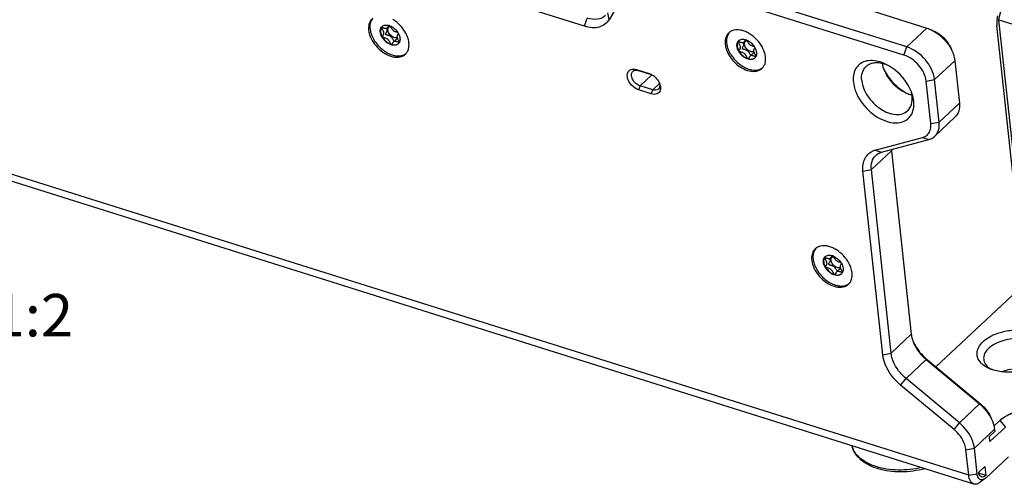
# Model space of a CAD drawing. Units: millimetres. Extents: x 0 to 841, y 0 to 594.
# Drawn here: x 696 to 777, y 361 to 399 of the extents above; entities that cross this region are included whole.
import ezdxf

# ---------------------------------------------------------------- set-up
doc = ezdxf.new("R2010")
doc.units = ezdxf.units.MM
doc.header["$LTSCALE"] = 46.255
doc.layers.get('0').update_dxf_attribs({"linetype": 'CONTINUOUS'})
for name, color, linetype in [('_04_NOTES', 7, 'CONTINUOUS'), ('_24_IMPORT', 7, 'CONTINUOUS'), ('_26_DATUM_AXIS', 7, 'CONTINUOUS'), ('_MDL_SMALL', 7, 'CONTINUOUS')]:
    doc.layers.add(name, color=color, linetype=linetype)
doc.styles.get("Standard").update_dxf_attribs({"font": 'arialn.ttf'})

msp = doc.modelspace()

# ---------------------------------------------------------------- linework, layer by layer
at = {"color": 7}
for p, q in [((742.184, 398.398), (685.899, 416.108)), ((768.466, 396.026), (747.504, 402.622)), ((768.698, 396.693), (747.737, 403.288)), ((746.157, 402.259), (744.205, 398.941)), ((765.236, 399.862), (770.359, 398.25)), ((774.209, 360.721), (660.732, 396.428)), ((772.649, 395.563), (773.024, 392.077)), ((746.469, 394.828), (747.504, 394.502)), ((746.629, 394.754), (747.664, 394.428)), ((747.504, 394.502), (747.652, 394.443)), ((770.673, 390.39), (770.298, 393.877)), ((771.364, 390.519), (770.988, 394.006)), ((747.684, 392.833), (746.648, 393.159)), ((747.8, 393.167), (746.765, 393.492)), ((772.664, 390.905), (771.004, 389.348)), ((766.108, 388.194), (769.997, 389.241)), ((766.63, 388.036), (770.518, 389.083)), ((767.445, 388.157), (769.072, 373.051)), ((766.721, 371.365), (765.094, 386.47)), ((767.412, 371.494), (765.784, 386.6)), ((770.297, 370.963), (774.691, 367.31)), ((770.404, 370.935), (774.799, 367.282)), ((773.031, 365.753), (768.637, 369.406)), ((772.585, 365.206), (768.191, 368.859)), ((775.537, 364.217), (776.809, 365.41)), ((775.937, 365.038), (775.494, 364.622)), ((775.537, 364.217), (775.494, 364.622)), ((775.917, 365.222), (775.937, 365.038)), ((764.216, 363.789), (764.193, 363.873)), ((773.792, 361.438), (773.566, 363.535)), ((774.482, 361.567), (774.256, 363.665)), ((777.072, 362.968), (775.219, 361.229)), ((774.621, 361.697), (775.118, 362.163)), ((775.118, 362.163), (775.197, 361.432)), ((766.332, 361.976), (766.298, 361.987)), ((775.197, 361.432), (774.638, 361.608)), ((775.145, 361.167), (774.743, 360.863)), ((775.219, 361.229), (775.146, 361.168))]:
    msp.add_line(p, q, dxfattribs=at)
at = {"color": 9}
for p, q in [((744.205, 398.941), (744.101, 399.517)), ((742.184, 398.398), (742.417, 399.064)), ((770.359, 398.25), (768.698, 396.693)), ((773.792, 361.438), (660.315, 397.145)), ((768.466, 396.026), (768.698, 396.693)), ((772.649, 395.563), (770.988, 394.006)), ((747.731, 394.399), (746.765, 393.492)), ((748.358, 393.69), (747.8, 393.167)), ((770.298, 393.877), (770.988, 394.006)), ((746.648, 393.159), (746.765, 393.492)), ((747.684, 392.833), (747.8, 393.167)), ((773.024, 392.077), (771.364, 390.519)), ((770.673, 390.39), (771.364, 390.519)), ((769.997, 389.241), (770.518, 389.083)), ((765.784, 386.6), (767.445, 388.157)), ((766.108, 388.194), (766.63, 388.036)), ((765.094, 386.47), (765.784, 386.6)), ((767.412, 371.494), (769.072, 373.051)), ((766.721, 371.365), (767.412, 371.494)), ((768.637, 369.406), (770.297, 370.963)), ((770.404, 370.935), (770.297, 370.963)), ((768.191, 368.859), (768.637, 369.406)), ((774.691, 367.31), (773.031, 365.753)), ((774.799, 367.282), (774.691, 367.31)), ((772.585, 365.206), (773.031, 365.753)), ((776.351, 365.947), (776.809, 365.41)), ((775.917, 365.222), (774.256, 363.665)), ((773.566, 363.535), (774.256, 363.665)), ((773.792, 361.438), (774.482, 361.567))]:
    msp.add_line(p, q, dxfattribs=at)
at = {"color": 7}
for centre, radius, start, end in [((725.21, 396.612), 2.585, 23.30465, 28.33736), ((754.637, 397.232), 0.852, 133.10712, 140.52849), ((754.639, 397.23), 0.855, 127.83182, 133.09471), ((754.646, 397.22), 0.867, 123.22869, 127.8272), ((754.653, 397.209), 0.88, 120.82822, 123.23181), ((754.667, 397.185), 0.908, 113.37206, 120.79489), ((754.422, 395.589), 2.572, 58.47047, 63.01427), ((725.371, 396.683), 2.409, 21.64465, 23.26726), ((726.871, 396.73), 0.856, 306.76478, 313.09107), ((726.875, 396.726), 0.851, 313.1016, 317.86727), ((726.87, 396.731), 0.857, 317.8778, 323.11579), ((726.856, 396.741), 0.875, 323.11226, 325.50703), ((726.822, 396.763), 0.915, 325.56177, 333.90041), ((754.544, 395.443), 2.585, 23.30465, 28.33736), ((754.705, 395.514), 2.409, 21.64465, 23.26726), ((769.064, 395.76), 2.425, 189.71293, 194.40278), ((756.205, 395.561), 0.856, 306.76478, 313.09107), ((756.209, 395.557), 0.851, 313.1016, 317.86727), ((756.204, 395.561), 0.857, 317.8778, 323.11579), ((756.19, 395.572), 0.875, 323.11226, 325.50703), ((756.156, 395.594), 0.915, 325.56177, 333.90041), ((747.099, 393.288), 1.281, 61.34155, 64.40685), ((747.063, 393.223), 1.355, 57.08508, 61.33626), ((747.001, 393.129), 1.467, 50.21594, 57.04452), ((747.178, 393.195), 1.287, 23.18442, 24.74633), ((747.21, 393.209), 1.252, 21.91716, 23.18326), ((769.874, 395.637), 2.99, 244.42884, 245.17546), ((765.797, 391.726), 3.523, 20.37619, 21.92564), ((769.664, 395.075), 2.389, 252.50367, 256.68526), ((766.5, 386.736), 1.51, 105.05002, 109.37764), ((769.462, 388.374), 2.029, 183.35261, 186.16012), ((761.752, 379.461), 0.852, 133.10712, 140.52849), ((761.754, 379.459), 0.855, 127.83182, 133.09471), ((761.761, 379.449), 0.867, 123.22869, 127.8272), ((761.768, 379.438), 0.88, 120.82822, 123.23181), ((761.782, 379.414), 0.908, 113.37206, 120.79489), ((761.538, 377.818), 2.572, 58.47047, 63.01427), ((761.659, 377.672), 2.585, 23.30465, 28.33736), ((761.82, 377.743), 2.409, 21.64465, 23.26726), ((763.321, 377.79), 0.856, 306.76478, 313.09107), ((763.324, 377.786), 0.851, 313.1016, 317.86727), ((763.319, 377.79), 0.857, 317.8778, 323.11579), ((763.305, 377.801), 0.875, 323.11226, 325.50703), ((763.272, 377.823), 0.915, 325.56177, 333.90041), ((772.717, 373.872), 3.784, 225.31507, 230.24526), ((776.589, 371.788), 1.877, 236.5506, 241.038)]:
    msp.add_arc(centre, radius, start, end, dxfattribs=at)
at = {"color": 9}
msp.add_arc((765.73, 364.207), 1.57, 195.45512, 200.30127, dxfattribs=at)
at = {"color": 7}
for points, knots in [([(724.645, 398.943), (724.555, 398.834), (724.423, 398.551), (724.415, 398.244), (724.432, 398.085)], [0, 0, 0, 0, 0.469355, 1, 1, 1, 1]), ([(744.205, 398.941), (744.118, 398.795), (743.882, 398.528), (743.382, 398.297), (742.793, 398.251), (742.389, 398.333), (742.184, 398.398)], [0, 0, 0, 0, 0.226601, 0.458888, 0.714028, 1, 1, 1, 1]), ([(743.908, 399.276), (743.734, 399.113), (743.219, 398.897), (742.686, 398.979), (742.417, 399.064)], [0, 0, 0, 0, 0.457822, 1, 1, 1, 1]), ([(724.432, 398.085), (724.483, 397.608), (724.966, 396.692), (725.791, 396.085), (726.264, 395.936)], [0, 0, 0, 0, 0.491894, 1, 1, 1, 1]), ([(753.979, 397.773), (753.944, 397.73), (753.811, 397.534), (753.76, 397.291), (753.757, 397.112)], [0, 0, 0, 0, 0.23623, 1, 1, 1, 1]), ([(755.247, 398.023), (755.163, 398.049), (754.856, 398.125), (754.517, 398.109), (754.307, 398.018)], [0, 0, 0, 0, 0.277939, 1, 1, 1, 1]), ([(770.721, 398.106), (770.913, 398.014), (771.651, 397.56), (772.231, 396.841), (772.475, 396.236)], [0, 0, 0, 0, 0.246898, 1, 1, 1, 1]), ([(770.969, 397.987), (771.123, 397.914), (771.713, 397.55), (772.178, 396.975), (772.372, 396.492)], [0, 0, 0, 0, 0.246981, 1, 1, 1, 1]), ([(727.745, 397.043), (727.74, 397.086), (727.713, 397.266), (727.661, 397.443), (727.609, 397.572)], [0, 0, 0, 0, 0.238563, 1, 1, 1, 1]), ([(727.644, 396.361), (727.668, 396.409), (727.752, 396.626), (727.764, 396.866), (727.745, 397.043)], [0, 0, 0, 0, 0.233388, 1, 1, 1, 1]), ([(753.814, 396.652), (753.926, 396.22), (754.411, 395.429), (755.174, 394.9), (755.598, 394.767)], [0, 0, 0, 0, 0.500716, 1, 1, 1, 1]), ([(757.079, 395.873), (757.074, 395.917), (757.048, 396.097), (756.995, 396.273), (756.944, 396.402)], [0, 0, 0, 0, 0.238563, 1, 1, 1, 1]), ([(770.988, 394.006), (770.924, 394.602), (770.321, 395.748), (769.289, 396.507), (768.698, 396.693)], [0, 0, 0, 0, 0.4919, 1, 1, 1, 1]), ([(772.475, 396.236), (772.497, 396.18), (772.577, 395.962), (772.63, 395.734), (772.649, 395.563)], [0, 0, 0, 0, 0.261304, 1, 1, 1, 1]), ([(726.264, 395.936), (726.462, 395.874), (726.854, 395.809), (727.241, 395.938), (727.384, 396.044)], [0, 0, 0, 0, 0.540178, 1, 1, 1, 1]), ([(756.978, 395.191), (757.002, 395.24), (757.086, 395.457), (757.098, 395.697), (757.079, 395.873)], [0, 0, 0, 0, 0.233388, 1, 1, 1, 1]), ([(765.259, 395.503), (765.098, 395.452), (764.792, 395.295), (764.33, 394.742), (764.265, 394.163), (764.305, 393.796)], [0, 0, 0, 0, 0.239836, 0.475681, 1, 1, 1, 1]), ([(766.961, 395.284), (766.815, 395.354), (766.28, 395.569), (765.656, 395.627), (765.259, 395.503)], [0, 0, 0, 0, 0.280926, 1, 1, 1, 1]), ([(765.356, 395.097), (765.453, 395.189), (765.695, 395.34), (766.302, 395.466), (766.789, 395.348), (767.096, 395.217)], [0, 0, 0, 0, 0.219054, 0.454087, 1, 1, 1, 1]), ([(769.065, 393.041), (768.97, 393.279), (768.482, 394.197), (767.666, 394.946), (766.961, 395.284)], [0, 0, 0, 0, 0.246808, 1, 1, 1, 1]), ([(770.298, 393.877), (770.246, 394.354), (769.763, 395.27), (768.938, 395.877), (768.466, 396.026)], [0, 0, 0, 0, 0.491901, 1, 1, 1, 1]), ([(746.648, 393.159), (746.434, 393.227), (746.046, 393.499), (745.698, 394.035), (745.685, 394.577), (745.938, 394.827), (746.101, 394.865), (746.184, 394.869)], [0, 0, 0, 0, 0.285332, 0.57229, 0.79706, 0.89507, 1, 1, 1, 1]), ([(746.765, 393.492), (746.633, 393.534), (746.384, 393.688), (746.129, 394.015), (746.012, 394.381), (746.094, 394.62), (746.167, 394.688)], [0, 0, 0, 0, 0.271553, 0.555813, 0.803937, 1, 1, 1, 1]), ([(746.167, 394.688), (746.22, 394.739), (746.38, 394.806), (746.545, 394.78), (746.629, 394.754)], [0, 0, 0, 0, 0.457746, 1, 1, 1, 1]), ([(755.598, 394.767), (755.796, 394.704), (756.188, 394.64), (756.576, 394.769), (756.718, 394.875)], [0, 0, 0, 0, 0.540178, 1, 1, 1, 1]), ([(764.995, 393.926), (764.971, 394.148), (764.99, 394.581), (765.213, 394.963), (765.356, 395.097)], [0, 0, 0, 0, 0.53249, 1, 1, 1, 1]), ([(766.83, 394.81), (766.909, 394.612), (767.315, 393.846), (767.996, 393.221), (768.584, 392.94)], [0, 0, 0, 0, 0.246833, 1, 1, 1, 1]), ([(766.852, 394.788), (766.946, 394.599), (767.386, 393.871), (768.034, 393.266), (768.589, 392.949)], [0, 0, 0, 0, 0.2481, 1, 1, 1, 1]), ([(747.94, 394.257), (748.069, 394.15), (748.219, 393.979), (748.324, 393.783), (748.347, 393.734)], [0, 0, 0, 0, 0.756171, 1, 1, 1, 1]), ([(748.345, 393.734), (748.352, 393.712), (748.374, 393.628), (748.381, 393.54), (748.375, 393.476)], [0, 0, 0, 0, 0.266664, 1, 1, 1, 1]), ([(764.305, 393.796), (764.371, 393.179), (764.951, 391.957), (766.179, 390.879), (767.34, 390.452), (768.145, 390.425), (768.824, 390.724), (769.093, 391.117), (769.174, 391.326)], [0, 0, 0, 0, 0.270548, 0.560067, 0.690257, 0.803198, 0.902422, 1, 1, 1, 1]), ([(764.995, 393.926), (765.044, 393.471), (765.44, 392.557), (766.301, 391.698), (767.144, 391.259), (767.764, 391.111), (768.336, 391.158), (768.655, 391.337), (768.776, 391.451)], [0, 0, 0, 0, 0.260938, 0.545361, 0.679176, 0.799383, 0.904765, 1, 1, 1, 1]), ([(748.422, 393.131), (748.402, 393.064), (748.336, 392.937), (748.084, 392.765), (747.833, 392.786), (747.684, 392.833)], [0, 0, 0, 0, 0.236472, 0.467577, 1, 1, 1, 1]), ([(748.262, 393.232), (748.208, 393.182), (748.049, 393.115), (747.883, 393.14), (747.8, 393.167)], [0, 0, 0, 0, 0.457746, 1, 1, 1, 1]), ([(748.375, 393.476), (748.372, 393.452), (748.357, 393.363), (748.311, 393.278), (748.262, 393.232)], [0, 0, 0, 0, 0.26846, 1, 1, 1, 1]), ([(748.443, 393.401), (748.445, 393.377), (748.451, 393.287), (748.441, 393.195), (748.422, 393.131)], [0, 0, 0, 0, 0.265176, 1, 1, 1, 1]), ([(769.274, 392.233), (769.268, 392.292), (769.233, 392.536), (769.165, 392.776), (769.1, 392.952)], [0, 0, 0, 0, 0.239496, 1, 1, 1, 1]), ([(768.776, 391.451), (768.92, 391.585), (769.142, 391.968), (769.161, 392.4), (769.137, 392.623)], [0, 0, 0, 0, 0.46751, 1, 1, 1, 1]), ([(769.174, 391.326), (769.2, 391.393), (769.29, 391.686), (769.299, 392), (769.274, 392.233)], [0, 0, 0, 0, 0.234897, 1, 1, 1, 1]), ([(773.024, 392.077), (773.048, 391.854), (773.03, 391.422), (772.807, 391.039), (772.664, 390.905)], [0, 0, 0, 0, 0.532497, 1, 1, 1, 1]), ([(771.004, 389.348), (771.147, 389.482), (771.369, 389.864), (771.388, 390.297), (771.364, 390.519)], [0, 0, 0, 0, 0.467503, 1, 1, 1, 1]), ([(770.437, 389.507), (770.535, 389.616), (770.68, 389.907), (770.691, 390.226), (770.673, 390.39)], [0, 0, 0, 0, 0.468618, 1, 1, 1, 1]), ([(769.997, 389.241), (770.04, 389.253), (770.204, 389.308), (770.352, 389.411), (770.437, 389.507)], [0, 0, 0, 0, 0.258935, 1, 1, 1, 1]), ([(770.518, 389.083), (770.565, 389.095), (770.741, 389.153), (770.903, 389.254), (771.004, 389.348)], [0, 0, 0, 0, 0.258189, 1, 1, 1, 1]), ([(765.094, 386.47), (765.055, 386.829), (765.115, 387.393), (765.552, 387.943), (765.845, 388.106), (765.999, 388.16)], [0, 0, 0, 0, 0.525373, 0.761388, 1, 1, 1, 1]), ([(766.145, 387.771), (766.245, 387.865), (766.408, 387.966), (766.584, 388.024), (766.63, 388.036)], [0, 0, 0, 0, 0.741811, 1, 1, 1, 1]), ([(765.784, 386.6), (765.761, 386.822), (765.779, 387.254), (766.002, 387.637), (766.145, 387.771)], [0, 0, 0, 0, 0.532497, 1, 1, 1, 1]), ([(761.095, 380.002), (761.005, 379.894), (760.873, 379.611), (760.864, 379.304), (760.881, 379.145)], [0, 0, 0, 0, 0.469355, 1, 1, 1, 1]), ([(762.362, 380.252), (762.278, 380.278), (761.972, 380.354), (761.632, 380.338), (761.422, 380.247)], [0, 0, 0, 0, 0.277939, 1, 1, 1, 1]), ([(760.881, 379.145), (760.933, 378.668), (761.416, 377.751), (762.241, 377.144), (762.713, 376.996)], [0, 0, 0, 0, 0.491894, 1, 1, 1, 1]), ([(764.194, 378.103), (764.19, 378.146), (764.163, 378.326), (764.11, 378.502), (764.059, 378.631)], [0, 0, 0, 0, 0.238563, 1, 1, 1, 1]), ([(764.093, 377.42), (764.117, 377.469), (764.202, 377.686), (764.213, 377.926), (764.194, 378.103)], [0, 0, 0, 0, 0.233388, 1, 1, 1, 1]), ([(762.713, 376.996), (762.912, 376.933), (763.303, 376.869), (763.691, 376.998), (763.833, 377.104)], [0, 0, 0, 0, 0.540178, 1, 1, 1, 1]), ([(774.981, 372.444), (775.209, 372.657), (775.786, 373.018), (776.785, 373.336), (777.871, 373.443), (778.906, 373.323), (779.766, 372.994), (780.279, 372.526), (780.451, 372.084), (780.47, 371.624), (780.308, 371.297), (780.164, 371.112)], [0, 0, 0, 0, 0.129762, 0.278294, 0.433348, 0.580662, 0.708336, 0.811931, 0.85764, 0.902414, 1, 1, 1, 1]), ([(769.072, 373.051), (769.078, 372.996), (769.112, 372.766), (769.18, 372.542), (769.246, 372.378)], [0, 0, 0, 0, 0.238596, 1, 1, 1, 1]), ([(775.439, 371.906), (775.768, 372.215), (776.677, 372.639), (777.891, 372.761), (778.843, 372.595), (779.425, 372.349), (779.845, 371.992), (779.979, 371.674), (779.996, 371.523)], [0, 0, 0, 0, 0.259429, 0.552994, 0.690507, 0.811235, 0.912621, 1, 1, 1, 1]), ([(769.246, 372.378), (769.289, 372.27), (769.496, 371.832), (769.795, 371.44), (770.056, 371.182)], [0, 0, 0, 0, 0.241443, 1, 1, 1, 1]), ([(769.254, 372.384), (769.321, 372.248), (769.625, 371.708), (770.045, 371.234), (770.404, 370.935)], [0, 0, 0, 0, 0.244611, 1, 1, 1, 1]), ([(774.924, 370.57), (774.786, 370.689), (774.554, 370.961), (774.433, 371.487), (774.595, 372.017), (774.836, 372.308), (774.981, 372.444)], [0, 0, 0, 0, 0.253882, 0.483026, 0.722263, 1, 1, 1, 1]), ([(775.439, 371.906), (775.303, 371.779), (775.079, 371.503), (775.007, 371.145), (775.024, 370.987)], [0, 0, 0, 0, 0.539637, 1, 1, 1, 1]), ([(768.191, 368.859), (767.99, 369.026), (767.295, 369.713), (766.798, 370.649), (766.721, 371.365)], [0, 0, 0, 0, 0.266018, 1, 1, 1, 1]), ([(768.637, 369.406), (768.47, 369.545), (767.89, 370.118), (767.476, 370.898), (767.412, 371.494)], [0, 0, 0, 0, 0.266018, 1, 1, 1, 1]), ([(775.024, 370.987), (775.04, 370.84), (775.167, 370.531), (775.412, 370.316), (775.554, 370.222)], [0, 0, 0, 0, 0.464403, 1, 1, 1, 1]), ([(775.469, 370.232), (775.417, 370.255), (775.224, 370.349), (775.043, 370.467), (774.924, 370.57)], [0, 0, 0, 0, 0.265408, 1, 1, 1, 1]), ([(779.725, 370.692), (779.443, 370.484), (778.768, 370.151), (777.657, 369.907), (776.52, 369.908), (775.789, 370.088), (775.469, 370.232)], [0, 0, 0, 0, 0.236855, 0.499953, 0.763102, 1, 1, 1, 1]), ([(776.502, 369.96), (776.676, 370.033), (777.405, 370.269), (778.202, 370.308), (778.77, 370.205)], [0, 0, 0, 0, 0.246426, 1, 1, 1, 1]), ([(774.691, 367.31), (774.807, 367.214), (775.238, 366.809), (775.578, 366.303), (775.743, 365.895)], [0, 0, 0, 0, 0.255292, 1, 1, 1, 1]), ([(774.799, 367.282), (774.892, 367.205), (775.236, 366.882), (775.509, 366.477), (775.64, 366.15)], [0, 0, 0, 0, 0.255292, 1, 1, 1, 1]), ([(776.351, 365.947), (776.59, 366.171), (777.203, 366.546), (778.259, 366.863), (779.394, 366.947), (780.149, 366.832), (780.496, 366.722)], [0, 0, 0, 0, 0.224928, 0.482915, 0.750208, 1, 1, 1, 1]), ([(774.256, 363.665), (774.236, 363.851), (774.041, 364.652), (773.516, 365.35), (773.031, 365.753)], [0, 0, 0, 0, 0.229598, 1, 1, 1, 1]), ([(775.743, 365.895), (775.765, 365.839), (775.845, 365.621), (775.898, 365.392), (775.917, 365.222)], [0, 0, 0, 0, 0.261315, 1, 1, 1, 1]), ([(773.566, 363.535), (773.55, 363.685), (773.393, 364.325), (772.973, 364.884), (772.585, 365.206)], [0, 0, 0, 0, 0.229598, 1, 1, 1, 1]), ([(766.298, 361.987), (766.046, 362.066), (765.57, 362.257), (764.947, 362.66), (764.544, 363.091), (764.322, 363.479), (764.245, 363.685), (764.216, 363.789)], [0, 0, 0, 0, 0.27735, 0.533398, 0.77175, 0.886691, 1, 1, 1, 1]), ([(770.195, 361.984), (769.875, 361.895), (769.219, 361.761), (768.225, 361.691), (767.253, 361.752), (766.628, 361.885), (766.332, 361.976)], [0, 0, 0, 0, 0.255006, 0.511759, 0.76237, 1, 1, 1, 1]), ([(774.209, 360.722), (774.092, 360.758), (773.868, 360.984), (773.809, 361.274), (773.792, 361.438)], [0, 0, 0, 0, 0.42475, 1, 1, 1, 1]), ([(774.799, 361.061), (774.713, 361.08), (774.538, 361.236), (774.495, 361.447), (774.482, 361.567)], [0, 0, 0, 0, 0.422286, 1, 1, 1, 1]), ([(774.849, 361.306), (774.818, 361.316), (774.679, 361.399), (774.634, 361.574), (774.621, 361.697)], [0, 0, 0, 0, 0.204767, 1, 1, 1, 1]), ([(775.197, 361.432), (775.173, 361.411), (775.091, 361.342), (774.983, 361.293), (774.907, 361.296)], [0, 0, 0, 0, 0.293708, 1, 1, 1, 1]), ([(774.743, 360.863), (774.66, 360.8), (774.492, 360.702), (774.29, 360.696), (774.209, 360.722)], [0, 0, 0, 0, 0.549953, 1, 1, 1, 1]), ([(775.146, 361.168), (775.118, 361.146), (775.017, 361.078), (774.885, 361.043), (774.799, 361.061)], [0, 0, 0, 0, 0.291948, 1, 1, 1, 1])]:
    msp.add_open_spline(points, degree=3, knots=knots, dxfattribs=at)
for points in [[(727.485, 397.839), (727.243, 398.288), (726.868, 398.685), (726.433, 398.951)], [(755.589, 397.882), (755.479, 397.938), (755.365, 397.986), (755.247, 398.023)], [(756.819, 396.669), (756.577, 397.119), (756.202, 397.515), (755.767, 397.782)], [(770.359, 398.25), (770.482, 398.211), (770.603, 398.162), (770.721, 398.106)], [(753.757, 397.112), (753.756, 397.046), (753.759, 396.981), (753.766, 396.916)], [(753.766, 396.916), (753.775, 396.827), (753.792, 396.738), (753.814, 396.652)], [(746.184, 394.869), (746.229, 394.871), (746.275, 394.868), (746.32, 394.862)], [(746.32, 394.862), (746.371, 394.855), (746.42, 394.843), (746.469, 394.828)], [(766.715, 395.157), (766.746, 395.039), (766.784, 394.923), (766.83, 394.81)], [(748.371, 393.676), (748.407, 393.588), (748.433, 393.495), (748.443, 393.401)], [(768.619, 392.923), (768.725, 392.874), (768.834, 392.831), (768.945, 392.796)], [(769.077, 392.949), (769.104, 392.842), (769.125, 392.732), (769.137, 392.623)], [(762.705, 380.111), (762.595, 380.167), (762.48, 380.215), (762.362, 380.252)], [(763.934, 378.898), (763.692, 379.348), (763.318, 379.744), (762.883, 380.011)], [(774.907, 361.296), (774.887, 361.297), (774.867, 361.301), (774.849, 361.306)]]:
    msp.add_open_spline(points, degree=3, dxfattribs=at)
at = {"color": 9}
for points, knots in [([(766.18, 362.152), (765.946, 362.226), (765.511, 362.397), (764.943, 362.745), (764.51, 363.164), (764.319, 363.495), (764.257, 363.663)], [0, 0, 0, 0, 0.290824, 0.553188, 0.787683, 1, 1, 1, 1]), ([(769.912, 362.073), (769.596, 362), (768.954, 361.894), (767.99, 361.852), (767.058, 361.93), (766.461, 362.064), (766.18, 362.152)], [0, 0, 0, 0, 0.258009, 0.515772, 0.765448, 1, 1, 1, 1])]:
    msp.add_open_spline(points, degree=3, knots=knots, dxfattribs=at)
at = {"layer": '_24_IMPORT', "color": 7}
for p, q in [((776.284, 398.934), (778.976, 398.087)), ((777.797, 384.891), (776.284, 398.934))]:
    msp.add_line(p, q, dxfattribs=at)
msp.add_open_spline([(776.284, 398.934), (776.564, 400.217), (777.276, 402.739), (778.274, 405.163), (778.844, 406.331)], degree=3, knots=[0, 0, 0, 0, 0.50255, 1, 1, 1, 1], dxfattribs=at)
at = {"layer": '_26_DATUM_AXIS', "color": 7}
for p, q in [((777.613, 384.493), (776.107, 398.475)), ((783.907, 382.373), (771.099, 370.358)), ((775.87, 365.495), (776.351, 365.947))]:
    msp.add_line(p, q, dxfattribs=at)
msp.add_open_spline([(776.166, 399.252), (776.15, 399.184), (776.101, 398.929), (776.087, 398.665), (776.107, 398.475)], degree=3, knots=[0, 0, 0, 0, 0.26649, 1, 1, 1, 1], dxfattribs=at)
at = {"layer": '_MDL_SMALL', "color": 7}
for p, q in [((725.979, 398.277), (726.159, 398.445)), ((726.096, 398.457), (726.102, 398.465)), ((725.568, 397.512), (725.566, 397.516)), ((726.309, 396.897), (726.306, 396.899)), ((726.72, 397.342), (726.468, 397.105)), ((726.956, 397.078), (726.955, 397.077)), ((726.955, 397.078), (726.955, 397.077)), ((755.313, 397.107), (755.493, 397.276)), ((755.43, 397.287), (755.436, 397.295)), ((754.903, 396.343), (754.9, 396.347)), ((756.054, 396.172), (755.803, 395.936)), ((755.643, 395.728), (755.641, 395.729)), ((756.29, 395.909), (756.289, 395.907)), ((756.289, 395.909), (756.289, 395.908)), ((762.429, 379.336), (762.609, 379.505)), ((762.546, 379.516), (762.552, 379.524)), ((762.018, 378.572), (762.016, 378.576)), ((763.17, 378.401), (762.918, 378.165)), ((762.759, 377.957), (762.756, 377.958)), ((763.405, 378.138), (763.404, 378.137)), ((763.405, 378.138), (763.405, 378.136))]:
    msp.add_line(p, q, dxfattribs=at)
for centre, radius, start, end in [((725.819, 398.073), 0.419, 133.20636, 144.69173), ((725.491, 398.303), 0.0109, 133.1708, 149.4502), ((725.837, 398.104), 0.409, 136.69365, 137.93859), ((725.81, 397.499), 1.009, 69.79069, 72.51742), ((725.792, 397.45), 1.062, 68.3545, 69.80204), ((725.664, 397.146), 1.381, 28.85823, 33.38393), ((726.316, 396.919), 0.0229, 252.40123, 259.80616), ((726.605, 397.285), 0.417, 306.67623, 308.44726), ((726.544, 397.284), 0.461, 333.42309, 333.83147), ((726.541, 397.285), 0.463, 333.83187, 334.63852), ((726.536, 397.288), 0.47, 334.64038, 336.14303), ((755.153, 396.904), 0.419, 133.20636, 144.69173), ((754.825, 397.133), 0.0109, 133.1708, 149.4502), ((755.171, 396.935), 0.409, 136.69365, 137.93859), ((755.144, 396.329), 1.009, 69.79069, 72.51742), ((755.126, 396.28), 1.062, 68.3545, 69.80204), ((754.998, 395.976), 1.381, 28.85823, 33.38393), ((755.65, 395.75), 0.0229, 252.40123, 259.80616), ((755.94, 396.115), 0.417, 306.67623, 308.44726), ((755.878, 396.115), 0.461, 333.42309, 333.83147), ((755.875, 396.116), 0.463, 333.83187, 334.63852), ((755.87, 396.119), 0.47, 334.64038, 336.14303), ((762.269, 379.133), 0.419, 133.20636, 144.69173), ((761.941, 379.362), 0.0109, 133.1708, 149.4502), ((762.287, 379.164), 0.409, 136.69365, 137.93859), ((762.26, 378.559), 1.009, 69.79069, 72.51742), ((762.242, 378.509), 1.062, 68.3545, 69.80204), ((762.114, 378.206), 1.381, 28.85823, 33.38393), ((762.766, 377.979), 0.0229, 252.40123, 259.80616), ((763.055, 378.344), 0.417, 306.67623, 308.44726), ((762.993, 378.344), 0.461, 333.42309, 333.83147), ((762.991, 378.345), 0.463, 333.83187, 334.63852), ((762.985, 378.348), 0.47, 334.64038, 336.14303)]:
    msp.add_arc(centre, radius, start, end, dxfattribs=at)
for points, knots in [([(724.642, 398.869), (724.589, 398.761), (724.522, 398.511), (724.537, 398.105), (724.656, 397.675), (724.871, 397.246), (725.169, 396.844), (725.531, 396.494), (725.934, 396.216), (726.227, 396.086), (726.374, 396.04)], [0, 0, 0, 0, 0.098412, 0.208169, 0.330042, 0.461911, 0.599792, 0.738735, 0.87363, 1, 1, 1, 1]), ([(724.78, 399.075), (724.766, 399.059), (724.713, 398.996), (724.669, 398.925), (724.642, 398.869)], [0, 0, 0, 0, 0.247237, 1, 1, 1, 1]), ([(725.532, 398.379), (725.565, 398.41), (725.645, 398.463), (725.789, 398.503), (725.949, 398.503), (726.058, 398.479), (726.113, 398.462)], [0, 0, 0, 0, 0.223212, 0.459274, 0.71704, 1, 1, 1, 1]), ([(726.284, 396.874), (726.209, 396.898), (726.058, 396.966), (725.852, 397.112), (725.67, 397.297), (725.524, 397.507), (725.425, 397.728), (725.38, 397.947), (725.392, 398.149), (725.442, 398.267), (725.477, 398.316)], [0, 0, 0, 0, 0.128379, 0.265631, 0.406629, 0.545591, 0.677074, 0.797015, 0.903893, 1, 1, 1, 1]), ([(725.482, 398.308), (725.452, 398.258), (725.41, 398.137), (725.408, 397.938), (725.46, 397.724), (725.526, 397.585), (725.566, 397.516)], [0, 0, 0, 0, 0.212129, 0.448596, 0.712548, 1, 1, 1, 1]), ([(725.566, 397.516), (725.558, 397.533), (725.572, 397.569), (725.597, 397.608), (725.624, 397.648), (725.65, 397.694), (725.673, 397.745), (725.687, 397.802), (725.688, 397.866), (725.67, 397.933), (725.642, 398.002), (725.606, 398.07), (725.568, 398.134), (725.532, 398.192), (725.503, 398.241), (725.485, 398.275), (725.479, 398.297), (725.48, 398.305), (725.482, 398.308)], [0, 0, 0, 0, 0.064153, 0.11152, 0.167076, 0.22813, 0.292586, 0.359817, 0.431521, 0.511027, 0.597635, 0.68748, 0.775505, 0.856124, 0.923582, 0.972397, 0.988647, 1, 1, 1, 1]), ([(725.533, 398.378), (725.518, 398.362), (725.501, 398.339), (725.485, 398.314), (725.482, 398.308)], [0, 0, 0, 0, 0.747785, 1, 1, 1, 1]), ([(725.484, 398.311), (725.486, 398.313), (725.497, 398.316), (725.524, 398.313), (725.569, 398.299), (725.633, 398.277), (725.707, 398.252), (725.784, 398.233), (725.848, 398.226), (725.896, 398.231), (725.937, 398.244), (725.964, 398.263), (725.979, 398.277)], [0, 0, 0, 0, 0.022625, 0.056271, 0.157779, 0.293891, 0.448328, 0.605136, 0.750814, 0.817156, 0.879549, 1, 1, 1, 1]), ([(725.895, 398.232), (725.903, 398.214), (725.918, 398.179), (725.934, 398.127), (725.94, 398.076), (725.935, 398.014), (725.911, 397.944), (725.875, 397.885), (725.848, 397.843), (725.831, 397.816), (725.819, 397.791), (725.813, 397.769), (725.818, 397.748), (725.837, 397.732), (725.863, 397.719), (725.897, 397.708), (725.937, 397.696), (725.983, 397.683), (726.033, 397.668), (726.103, 397.643), (726.174, 397.611), (726.24, 397.568), (726.286, 397.528), (726.328, 397.482), (726.378, 397.416), (726.43, 397.332), (726.475, 397.251), (726.507, 397.196), (726.522, 397.172), (726.529, 397.162)], [0, 0, 0, 0, 0.039435, 0.076528, 0.110697, 0.142515, 0.202282, 0.2576, 0.282359, 0.304209, 0.322531, 0.337272, 0.350083, 0.365003, 0.384546, 0.408959, 0.437729, 0.470114, 0.505329, 0.542627, 0.621006, 0.661443, 0.702682, 0.744741, 0.787183, 0.870119, 0.943936, 0.974715, 1, 1, 1, 1]), ([(725.979, 398.277), (725.993, 398.29), (726.018, 398.32), (726.048, 398.369), (726.072, 398.415), (726.088, 398.444), (726.096, 398.457)], [0, 0, 0, 0, 0.270982, 0.540119, 0.790299, 1, 1, 1, 1]), ([(726.524, 397.477), (726.471, 397.494), (726.366, 397.544), (726.228, 397.655), (726.116, 397.794), (726.039, 397.946), (726.007, 398.098), (726.022, 398.217), (726.061, 398.293), (726.101, 398.339), (726.152, 398.373), (726.191, 398.387), (726.211, 398.392)], [0, 0, 0, 0, 0.135688, 0.281375, 0.428551, 0.56831, 0.693733, 0.802581, 0.852446, 0.900832, 0.949458, 1, 1, 1, 1]), ([(726.184, 398.437), (726.31, 398.386), (726.551, 398.236), (726.739, 398.025), (726.817, 397.906)], [0, 0, 0, 0, 0.488464, 1, 1, 1, 1]), ([(726.184, 398.436), (726.2, 398.411), (726.233, 398.351), (726.286, 398.257), (726.352, 398.158), (726.432, 398.067), (726.531, 398.002), (726.634, 397.96), (726.73, 397.931), (726.79, 397.915), (726.817, 397.906)], [0, 0, 0, 0, 0.105302, 0.235376, 0.376487, 0.517322, 0.652974, 0.783032, 0.901799, 1, 1, 1, 1]), ([(726.873, 397.812), (726.863, 397.792), (726.833, 397.749), (726.79, 397.678), (726.764, 397.605), (726.759, 397.54), (726.767, 397.486), (726.784, 397.431), (726.817, 397.355), (726.858, 397.283), (726.9, 397.215), (726.927, 397.171), (726.949, 397.133), (726.961, 397.109), (726.965, 397.099)], [0, 0, 0, 0, 0.088847, 0.197012, 0.31471, 0.377584, 0.445457, 0.519352, 0.597807, 0.757855, 0.833193, 0.900891, 0.957544, 1, 1, 1, 1]), ([(726.874, 397.812), (726.908, 397.751), (726.964, 397.627), (727.01, 397.437), (727.015, 397.258), (726.987, 397.147), (726.965, 397.098)], [0, 0, 0, 0, 0.283399, 0.545914, 0.784255, 1, 1, 1, 1]), ([(753.976, 397.699), (753.923, 397.591), (753.856, 397.341), (753.871, 396.935), (753.99, 396.505), (754.205, 396.077), (754.503, 395.675), (754.865, 395.324), (755.268, 395.047), (755.561, 394.917), (755.708, 394.871)], [0, 0, 0, 0, 0.098412, 0.208169, 0.330042, 0.461911, 0.599792, 0.738735, 0.87363, 1, 1, 1, 1]), ([(754.114, 397.905), (754.1, 397.89), (754.047, 397.826), (754.003, 397.755), (753.976, 397.699)], [0, 0, 0, 0, 0.247237, 1, 1, 1, 1]), ([(726.306, 396.899), (726.297, 396.903), (726.279, 396.922), (726.254, 396.96), (726.225, 397.011), (726.192, 397.071), (726.154, 397.136), (726.096, 397.223), (726.01, 397.324), (725.878, 397.4), (725.765, 397.437), (725.683, 397.46), (725.633, 397.475), (725.595, 397.49), (725.574, 397.504), (725.568, 397.512)], [0, 0, 0, 0, 0.03063, 0.076698, 0.136163, 0.205766, 0.28209, 0.361879, 0.52099, 0.672784, 0.813596, 0.875394, 0.928254, 0.96999, 1, 1, 1, 1]), ([(725.568, 397.512), (725.653, 397.368), (725.82, 397.175), (726.087, 396.988), (726.233, 396.922), (726.306, 396.899)], [0, 0, 0, 0, 0.512824, 0.764374, 1, 1, 1, 1]), ([(726.866, 396.957), (726.833, 396.926), (726.752, 396.873), (726.609, 396.833), (726.448, 396.833), (726.34, 396.857), (726.284, 396.874)], [0, 0, 0, 0, 0.223212, 0.459274, 0.71704, 1, 1, 1, 1]), ([(726.312, 396.897), (726.363, 396.881), (726.462, 396.859), (726.609, 396.855), (726.743, 396.884), (726.821, 396.925), (726.855, 396.95)], [0, 0, 0, 0, 0.280801, 0.538843, 0.776462, 1, 1, 1, 1]), ([(726.336, 396.906), (726.332, 396.903), (726.325, 396.897), (726.316, 396.896), (726.312, 396.897)], [0, 0, 0, 0, 0.535975, 1, 1, 1, 1]), ([(726.468, 397.105), (726.452, 397.09), (726.423, 397.054), (726.391, 396.997), (726.368, 396.952), (726.35, 396.922), (726.34, 396.91), (726.336, 396.906)], [0, 0, 0, 0, 0.287104, 0.568439, 0.816305, 0.917729, 1, 1, 1, 1]), ([(726.949, 397.068), (726.943, 397.067), (726.93, 397.069), (726.898, 397.077), (726.851, 397.093), (726.786, 397.115), (726.716, 397.137), (726.645, 397.153), (726.587, 397.156), (726.544, 397.15), (726.507, 397.136), (726.483, 397.119), (726.468, 397.105)], [0, 0, 0, 0, 0.034458, 0.07918, 0.194337, 0.333159, 0.482404, 0.62964, 0.764941, 0.826805, 0.885555, 1, 1, 1, 1]), ([(726.772, 397.473), (726.735, 397.459), (726.65, 397.447), (726.567, 397.463), (726.524, 397.477)], [0, 0, 0, 0, 0.467902, 1, 1, 1, 1]), ([(726.72, 397.342), (726.732, 397.352), (726.758, 397.372), (726.788, 397.384), (726.804, 397.387)], [0, 0, 0, 0, 0.493927, 1, 1, 1, 1]), ([(726.955, 397.077), (726.949, 397.065), (726.925, 397.022), (726.893, 396.982), (726.866, 396.957)], [0, 0, 0, 0, 0.254371, 1, 1, 1, 1]), ([(755.618, 395.705), (755.543, 395.729), (755.392, 395.797), (755.186, 395.943), (755.004, 396.127), (754.858, 396.337), (754.759, 396.559), (754.714, 396.777), (754.726, 396.979), (754.777, 397.098), (754.811, 397.146)], [0, 0, 0, 0, 0.128379, 0.265631, 0.406629, 0.545591, 0.677074, 0.797015, 0.903893, 1, 1, 1, 1]), ([(754.816, 397.139), (754.786, 397.088), (754.744, 396.968), (754.742, 396.768), (754.794, 396.554), (754.86, 396.416), (754.9, 396.347)], [0, 0, 0, 0, 0.212129, 0.448596, 0.712548, 1, 1, 1, 1]), ([(754.9, 396.347), (754.892, 396.364), (754.906, 396.4), (754.931, 396.439), (754.958, 396.479), (754.984, 396.524), (755.007, 396.575), (755.021, 396.633), (755.022, 396.697), (755.004, 396.764), (754.976, 396.832), (754.94, 396.9), (754.902, 396.965), (754.866, 397.023), (754.837, 397.072), (754.819, 397.106), (754.813, 397.127), (754.814, 397.136), (754.816, 397.139)], [0, 0, 0, 0, 0.064153, 0.11152, 0.167076, 0.22813, 0.292586, 0.359817, 0.431521, 0.511027, 0.597635, 0.68748, 0.775505, 0.856124, 0.923582, 0.972397, 0.988647, 1, 1, 1, 1]), ([(754.867, 397.209), (754.853, 397.193), (754.835, 397.17), (754.819, 397.145), (754.816, 397.139)], [0, 0, 0, 0, 0.747785, 1, 1, 1, 1]), ([(754.818, 397.141), (754.821, 397.144), (754.831, 397.146), (754.858, 397.143), (754.903, 397.13), (754.967, 397.107), (755.041, 397.083), (755.118, 397.063), (755.182, 397.056), (755.23, 397.061), (755.271, 397.074), (755.298, 397.093), (755.313, 397.107)], [0, 0, 0, 0, 0.022625, 0.056271, 0.157779, 0.293891, 0.448328, 0.605136, 0.750814, 0.817156, 0.879549, 1, 1, 1, 1]), ([(754.866, 397.21), (754.899, 397.241), (754.979, 397.294), (755.123, 397.333), (755.283, 397.334), (755.392, 397.31), (755.447, 397.292)], [0, 0, 0, 0, 0.223212, 0.459274, 0.71704, 1, 1, 1, 1]), ([(755.229, 397.062), (755.238, 397.045), (755.252, 397.01), (755.268, 396.957), (755.274, 396.906), (755.269, 396.844), (755.245, 396.775), (755.21, 396.715), (755.182, 396.673), (755.165, 396.646), (755.153, 396.622), (755.147, 396.6), (755.152, 396.578), (755.171, 396.563), (755.197, 396.55), (755.231, 396.538), (755.271, 396.526), (755.317, 396.513), (755.367, 396.498), (755.437, 396.474), (755.508, 396.442), (755.574, 396.399), (755.62, 396.358), (755.662, 396.312), (755.712, 396.247), (755.764, 396.163), (755.809, 396.082), (755.841, 396.026), (755.856, 396.003), (755.863, 395.993)], [0, 0, 0, 0, 0.039435, 0.076528, 0.110697, 0.142515, 0.202282, 0.2576, 0.282359, 0.304209, 0.322531, 0.337272, 0.350083, 0.365003, 0.384546, 0.408959, 0.437729, 0.470114, 0.505329, 0.542627, 0.621006, 0.661443, 0.702682, 0.744741, 0.787183, 0.870119, 0.943936, 0.974715, 1, 1, 1, 1]), ([(755.313, 397.107), (755.328, 397.121), (755.352, 397.151), (755.382, 397.199), (755.406, 397.246), (755.422, 397.275), (755.43, 397.287)], [0, 0, 0, 0, 0.270982, 0.540119, 0.790299, 1, 1, 1, 1]), ([(755.858, 396.307), (755.805, 396.324), (755.7, 396.375), (755.562, 396.486), (755.45, 396.625), (755.373, 396.777), (755.341, 396.929), (755.356, 397.048), (755.395, 397.124), (755.435, 397.169), (755.486, 397.203), (755.525, 397.217), (755.545, 397.222)], [0, 0, 0, 0, 0.135688, 0.281375, 0.428551, 0.56831, 0.693733, 0.802581, 0.852446, 0.900832, 0.949458, 1, 1, 1, 1]), ([(755.518, 397.267), (755.534, 397.241), (755.567, 397.182), (755.62, 397.088), (755.686, 396.988), (755.766, 396.898), (755.865, 396.833), (755.968, 396.791), (756.064, 396.762), (756.124, 396.745), (756.151, 396.736)], [0, 0, 0, 0, 0.105302, 0.235376, 0.376487, 0.517322, 0.652974, 0.783032, 0.901799, 1, 1, 1, 1]), ([(755.518, 397.267), (755.644, 397.217), (755.885, 397.066), (756.073, 396.855), (756.152, 396.736)], [0, 0, 0, 0, 0.488464, 1, 1, 1, 1]), ([(727.314, 396.044), (727.331, 396.052), (727.398, 396.083), (727.461, 396.122), (727.505, 396.156)], [0, 0, 0, 0, 0.253499, 1, 1, 1, 1]), ([(755.641, 395.729), (755.631, 395.733), (755.613, 395.753), (755.588, 395.791), (755.559, 395.841), (755.526, 395.901), (755.488, 395.966), (755.43, 396.054), (755.345, 396.155), (755.212, 396.23), (755.099, 396.268), (755.017, 396.291), (754.967, 396.306), (754.929, 396.32), (754.908, 396.335), (754.903, 396.343)], [0, 0, 0, 0, 0.03063, 0.076698, 0.136163, 0.205766, 0.28209, 0.361879, 0.52099, 0.672784, 0.813596, 0.875394, 0.928254, 0.96999, 1, 1, 1, 1]), ([(754.903, 396.343), (754.987, 396.199), (755.154, 396.005), (755.421, 395.818), (755.567, 395.752), (755.641, 395.729)], [0, 0, 0, 0, 0.512824, 0.764374, 1, 1, 1, 1]), ([(756.106, 396.304), (756.069, 396.29), (755.984, 396.278), (755.901, 396.294), (755.858, 396.307)], [0, 0, 0, 0, 0.467902, 1, 1, 1, 1]), ([(756.054, 396.172), (756.066, 396.183), (756.092, 396.203), (756.122, 396.214), (756.138, 396.217)], [0, 0, 0, 0, 0.493927, 1, 1, 1, 1]), ([(756.207, 396.643), (756.197, 396.622), (756.167, 396.579), (756.124, 396.509), (756.098, 396.436), (756.093, 396.37), (756.101, 396.317), (756.119, 396.261), (756.152, 396.186), (756.192, 396.114), (756.234, 396.046), (756.262, 396.001), (756.284, 395.963), (756.295, 395.94), (756.299, 395.929)], [0, 0, 0, 0, 0.088847, 0.197012, 0.31471, 0.377584, 0.445457, 0.519352, 0.597807, 0.757855, 0.833193, 0.900891, 0.957544, 1, 1, 1, 1]), ([(756.208, 396.643), (756.242, 396.582), (756.298, 396.458), (756.345, 396.268), (756.349, 396.089), (756.321, 395.978), (756.299, 395.929)], [0, 0, 0, 0, 0.283399, 0.545914, 0.784255, 1, 1, 1, 1]), ([(726.374, 396.04), (726.458, 396.014), (726.624, 395.973), (726.871, 395.952), (727.103, 395.972), (727.247, 396.015), (727.314, 396.044)], [0, 0, 0, 0, 0.275533, 0.533258, 0.773852, 1, 1, 1, 1]), ([(756.2, 395.787), (756.167, 395.756), (756.087, 395.703), (755.943, 395.664), (755.783, 395.663), (755.674, 395.688), (755.618, 395.705)], [0, 0, 0, 0, 0.223212, 0.459274, 0.71704, 1, 1, 1, 1]), ([(755.646, 395.727), (755.697, 395.712), (755.796, 395.689), (755.943, 395.686), (756.077, 395.714), (756.155, 395.756), (756.189, 395.781)], [0, 0, 0, 0, 0.280801, 0.538843, 0.776462, 1, 1, 1, 1]), ([(755.67, 395.736), (755.666, 395.733), (755.659, 395.728), (755.65, 395.727), (755.646, 395.727)], [0, 0, 0, 0, 0.535975, 1, 1, 1, 1]), ([(755.803, 395.936), (755.786, 395.92), (755.757, 395.884), (755.725, 395.827), (755.702, 395.782), (755.684, 395.753), (755.674, 395.741), (755.67, 395.736)], [0, 0, 0, 0, 0.287104, 0.568439, 0.816305, 0.917729, 1, 1, 1, 1]), ([(756.283, 395.898), (756.277, 395.898), (756.264, 395.9), (756.232, 395.908), (756.185, 395.924), (756.121, 395.946), (756.05, 395.968), (755.979, 395.983), (755.921, 395.987), (755.878, 395.98), (755.841, 395.967), (755.817, 395.949), (755.803, 395.936)], [0, 0, 0, 0, 0.034458, 0.07918, 0.194337, 0.333159, 0.482404, 0.62964, 0.764941, 0.826805, 0.885555, 1, 1, 1, 1]), ([(756.289, 395.907), (756.283, 395.896), (756.259, 395.852), (756.227, 395.813), (756.2, 395.787)], [0, 0, 0, 0, 0.254371, 1, 1, 1, 1]), ([(755.708, 394.871), (755.792, 394.844), (755.958, 394.804), (756.206, 394.782), (756.437, 394.803), (756.581, 394.846), (756.648, 394.875)], [0, 0, 0, 0, 0.275533, 0.533258, 0.773852, 1, 1, 1, 1]), ([(756.648, 394.875), (756.665, 394.882), (756.732, 394.913), (756.795, 394.953), (756.839, 394.987)], [0, 0, 0, 0, 0.253499, 1, 1, 1, 1]), ([(761.091, 379.928), (761.039, 379.82), (760.972, 379.57), (760.986, 379.164), (761.105, 378.734), (761.321, 378.306), (761.618, 377.904), (761.98, 377.553), (762.384, 377.276), (762.677, 377.146), (762.824, 377.1)], [0, 0, 0, 0, 0.098412, 0.208169, 0.330042, 0.461911, 0.599792, 0.738735, 0.87363, 1, 1, 1, 1]), ([(761.229, 380.134), (761.216, 380.119), (761.163, 380.055), (761.119, 379.984), (761.091, 379.928)], [0, 0, 0, 0, 0.247237, 1, 1, 1, 1]), ([(762.734, 377.934), (762.658, 377.958), (762.508, 378.026), (762.302, 378.172), (762.12, 378.356), (761.974, 378.566), (761.875, 378.788), (761.829, 379.007), (761.841, 379.209), (761.892, 379.327), (761.926, 379.375)], [0, 0, 0, 0, 0.128379, 0.265631, 0.406629, 0.545591, 0.677074, 0.797015, 0.903893, 1, 1, 1, 1]), ([(761.931, 379.368), (761.902, 379.317), (761.86, 379.197), (761.858, 378.997), (761.91, 378.784), (761.976, 378.645), (762.016, 378.576)], [0, 0, 0, 0, 0.212129, 0.448596, 0.712548, 1, 1, 1, 1]), ([(762.016, 378.576), (762.008, 378.593), (762.022, 378.629), (762.047, 378.668), (762.073, 378.708), (762.1, 378.753), (762.123, 378.804), (762.137, 378.862), (762.137, 378.926), (762.12, 378.993), (762.091, 379.062), (762.056, 379.129), (762.018, 379.194), (761.982, 379.252), (761.952, 379.301), (761.935, 379.335), (761.929, 379.356), (761.93, 379.365), (761.931, 379.368)], [0, 0, 0, 0, 0.064153, 0.11152, 0.167076, 0.22813, 0.292586, 0.359817, 0.431521, 0.511027, 0.597635, 0.68748, 0.775505, 0.856124, 0.923582, 0.972397, 0.988647, 1, 1, 1, 1]), ([(761.983, 379.438), (761.968, 379.422), (761.95, 379.399), (761.935, 379.374), (761.931, 379.368)], [0, 0, 0, 0, 0.747785, 1, 1, 1, 1]), ([(761.933, 379.37), (761.936, 379.373), (761.946, 379.375), (761.973, 379.372), (762.019, 379.359), (762.083, 379.336), (762.157, 379.312), (762.234, 379.292), (762.298, 379.285), (762.346, 379.29), (762.387, 379.303), (762.414, 379.322), (762.429, 379.336)], [0, 0, 0, 0, 0.022625, 0.056271, 0.157779, 0.293891, 0.448328, 0.605136, 0.750814, 0.817156, 0.879549, 1, 1, 1, 1]), ([(761.982, 379.439), (762.015, 379.47), (762.095, 379.523), (762.238, 379.562), (762.399, 379.563), (762.508, 379.539), (762.563, 379.521)], [0, 0, 0, 0, 0.223212, 0.459274, 0.71704, 1, 1, 1, 1]), ([(762.345, 379.291), (762.353, 379.274), (762.368, 379.239), (762.383, 379.186), (762.39, 379.136), (762.385, 379.073), (762.361, 379.004), (762.325, 378.944), (762.298, 378.902), (762.281, 378.875), (762.268, 378.851), (762.262, 378.829), (762.268, 378.807), (762.286, 378.792), (762.313, 378.779), (762.347, 378.767), (762.387, 378.755), (762.433, 378.742), (762.482, 378.727), (762.553, 378.703), (762.623, 378.671), (762.69, 378.628), (762.736, 378.587), (762.778, 378.541), (762.828, 378.476), (762.88, 378.392), (762.924, 378.311), (762.956, 378.255), (762.971, 378.232), (762.979, 378.222)], [0, 0, 0, 0, 0.039435, 0.076528, 0.110697, 0.142515, 0.202282, 0.2576, 0.282359, 0.304209, 0.322531, 0.337272, 0.350083, 0.365003, 0.384546, 0.408959, 0.437729, 0.470114, 0.505329, 0.542627, 0.621006, 0.661443, 0.702682, 0.744741, 0.787183, 0.870119, 0.943936, 0.974715, 1, 1, 1, 1]), ([(762.429, 379.336), (762.443, 379.35), (762.468, 379.38), (762.498, 379.428), (762.522, 379.475), (762.538, 379.504), (762.546, 379.516)], [0, 0, 0, 0, 0.270982, 0.540119, 0.790299, 1, 1, 1, 1]), ([(762.974, 378.536), (762.921, 378.553), (762.816, 378.604), (762.678, 378.715), (762.565, 378.854), (762.489, 379.006), (762.456, 379.158), (762.471, 379.277), (762.511, 379.353), (762.551, 379.398), (762.602, 379.432), (762.64, 379.446), (762.66, 379.451)], [0, 0, 0, 0, 0.135688, 0.281375, 0.428551, 0.56831, 0.693733, 0.802581, 0.852446, 0.900832, 0.949458, 1, 1, 1, 1]), ([(762.634, 379.496), (762.65, 379.471), (762.683, 379.411), (762.736, 379.317), (762.802, 379.218), (762.882, 379.127), (762.981, 379.062), (763.084, 379.02), (763.179, 378.991), (763.24, 378.974), (763.266, 378.965)], [0, 0, 0, 0, 0.105302, 0.235376, 0.376487, 0.517322, 0.652974, 0.783032, 0.901799, 1, 1, 1, 1]), ([(762.634, 379.496), (762.76, 379.446), (763, 379.295), (763.189, 379.084), (763.267, 378.965)], [0, 0, 0, 0, 0.488464, 1, 1, 1, 1]), ([(762.756, 377.958), (762.747, 377.962), (762.729, 377.982), (762.704, 378.02), (762.675, 378.071), (762.642, 378.13), (762.604, 378.195), (762.546, 378.283), (762.46, 378.384), (762.327, 378.46), (762.215, 378.497), (762.133, 378.52), (762.083, 378.535), (762.044, 378.549), (762.024, 378.564), (762.018, 378.572)], [0, 0, 0, 0, 0.03063, 0.076698, 0.136163, 0.205766, 0.28209, 0.361879, 0.52099, 0.672784, 0.813596, 0.875394, 0.928254, 0.96999, 1, 1, 1, 1]), ([(762.018, 378.572), (762.103, 378.428), (762.269, 378.234), (762.537, 378.047), (762.683, 377.981), (762.756, 377.958)], [0, 0, 0, 0, 0.512824, 0.764374, 1, 1, 1, 1]), ([(763.222, 378.533), (763.185, 378.519), (763.1, 378.507), (763.016, 378.523), (762.974, 378.536)], [0, 0, 0, 0, 0.467902, 1, 1, 1, 1]), ([(763.17, 378.401), (763.181, 378.412), (763.207, 378.432), (763.238, 378.443), (763.254, 378.446)], [0, 0, 0, 0, 0.493927, 1, 1, 1, 1]), ([(763.323, 378.872), (763.312, 378.851), (763.283, 378.808), (763.24, 378.738), (763.213, 378.665), (763.209, 378.599), (763.216, 378.546), (763.234, 378.49), (763.267, 378.415), (763.308, 378.343), (763.35, 378.275), (763.377, 378.23), (763.399, 378.192), (763.411, 378.169), (763.414, 378.158)], [0, 0, 0, 0, 0.088847, 0.197012, 0.31471, 0.377584, 0.445457, 0.519352, 0.597807, 0.757855, 0.833193, 0.900891, 0.957544, 1, 1, 1, 1]), ([(763.324, 378.872), (763.357, 378.811), (763.413, 378.687), (763.46, 378.497), (763.464, 378.318), (763.436, 378.207), (763.415, 378.158)], [0, 0, 0, 0, 0.283399, 0.545914, 0.784255, 1, 1, 1, 1]), ([(763.316, 378.016), (763.282, 377.985), (763.202, 377.932), (763.059, 377.893), (762.898, 377.893), (762.789, 377.917), (762.734, 377.934)], [0, 0, 0, 0, 0.223212, 0.459274, 0.71704, 1, 1, 1, 1]), ([(762.762, 377.956), (762.812, 377.941), (762.912, 377.918), (763.059, 377.915), (763.193, 377.943), (763.271, 377.985), (763.304, 378.01)], [0, 0, 0, 0, 0.280801, 0.538843, 0.776462, 1, 1, 1, 1]), ([(762.785, 377.966), (762.782, 377.962), (762.775, 377.957), (762.766, 377.956), (762.762, 377.956)], [0, 0, 0, 0, 0.535975, 1, 1, 1, 1]), ([(762.918, 378.165), (762.901, 378.149), (762.873, 378.113), (762.84, 378.056), (762.817, 378.011), (762.799, 377.982), (762.79, 377.97), (762.785, 377.966)], [0, 0, 0, 0, 0.287104, 0.568439, 0.816305, 0.917729, 1, 1, 1, 1]), ([(763.399, 378.127), (763.393, 378.127), (763.38, 378.129), (763.348, 378.137), (763.3, 378.153), (763.236, 378.175), (763.166, 378.197), (763.095, 378.212), (763.037, 378.216), (762.994, 378.209), (762.956, 378.196), (762.932, 378.178), (762.918, 378.165)], [0, 0, 0, 0, 0.034458, 0.07918, 0.194337, 0.333159, 0.482404, 0.62964, 0.764941, 0.826805, 0.885555, 1, 1, 1, 1]), ([(763.405, 378.136), (763.399, 378.125), (763.375, 378.081), (763.343, 378.042), (763.316, 378.016)], [0, 0, 0, 0, 0.254371, 1, 1, 1, 1]), ([(762.824, 377.1), (762.908, 377.073), (763.074, 377.033), (763.321, 377.011), (763.553, 377.032), (763.697, 377.075), (763.763, 377.104)], [0, 0, 0, 0, 0.275533, 0.533258, 0.773852, 1, 1, 1, 1]), ([(763.763, 377.104), (763.78, 377.111), (763.848, 377.142), (763.911, 377.182), (763.954, 377.216)], [0, 0, 0, 0, 0.253499, 1, 1, 1, 1])]:
    msp.add_open_spline(points, degree=3, knots=knots, dxfattribs=at)

# ---------------------------------------------------------------- texts
at = {"layer": '_04_NOTES', "color": 7, "insert": (700.124, 376.367), "char_height": 3.5, "width": 5.656, "attachment_point": 3, "line_spacing_factor": 0.9}
msp.add_mtext('1:2', dxfattribs=at)

doc.saveas('drawing.dxf')
